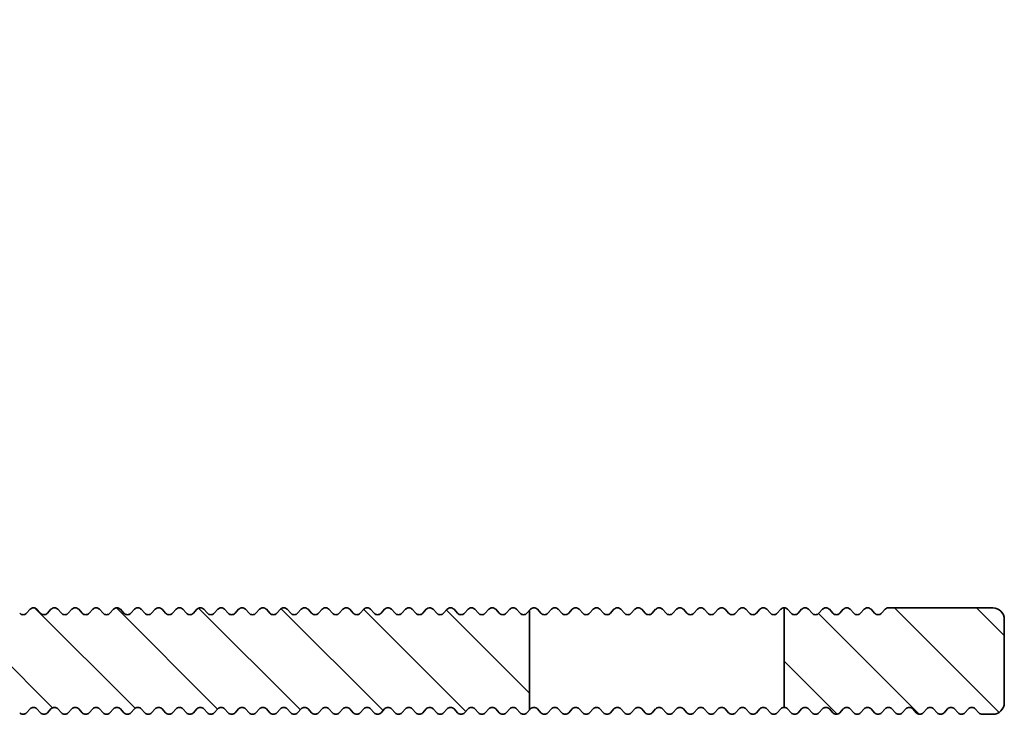
# Model space of a CAD drawing. Units: millimetres. Extents: x -139 to 493, y 62 to 508.
# Drawn here: x 46 to 88, y 270 to 300 of the extents above; entities that cross this region are included whole.
import ezdxf

# ---------------------------------------------------------------- set-up
doc = ezdxf.new("R2010")
doc.units = ezdxf.units.MM
doc.layers.add('AM_8', color=1, linetype='Continuous', lineweight=25)
doc.layers.add('GEO', color=4, linetype='Continuous', lineweight=35)

# ---------------------------------------------------------------- blocks, each defined once
blk = doc.blocks.new('FSX 75-30 - Trägerprofil')
at = {"layer": 'AM_8'}
h = blk.add_hatch(dxfattribs=at)
h.set_pattern_fill('_U', color=256, scale=2.5, angle=45, style=0, pattern_type=0)
h.set_pattern_definition([(45, (26, -102.2731), (-1.767767, 1.767767), [])])
edge = h.paths.add_edge_path()
edge.add_arc((0, 0), 8.5, 162.7512, 201.4167, ccw=False)
edge.add_arc((-8.404, 2.609), 0.3, 342.7512, 471.0176)
edge.add_arc((-8.942, 4.01), 1.2, 152.9245, 291.0176, ccw=False)
edge.add_line((-10.011, 4.556), (-9.556, 5.446))
edge.add_arc((-8.487, 4.9), 1.2, 14.8315, 152.9245, ccw=False)
edge.add_arc((-7.037, 5.284), 0.3, 194.8315, 323.0978)
edge.add_arc((0, 0), 8.5, 120, 143.0978, ccw=False)
edge.add_arc((-4.5, 7.794), 0.5, 300, 360)
edge.add_line((-4, 7.794), (-4, 8))
edge.add_arc((-4.5, 8), 0.5, 0, 90)
edge.add_line((-4.5, 8.5), (-12, 8.5))
edge.add_arc((-12, 8), 0.5, 90, 180)
edge.add_line((-12.5, 8), (-12.5, -8.921))
edge.add_arc((-12, -8.921), 0.5, 180, 270)
edge.add_line((-12, -9.421), (-9.165, -9.421))
edge.add_arc((-9.165, -8.921), 0.5, 270, 308.2132)
edge.add_arc((-7, -11.671), 3, -128.2132, 128.2132, ccw=False)
edge.add_arc((-9.165, -14.421), 0.5, 51.7868, 90)
edge.add_line((-9.165, -13.921), (-12, -13.921))
edge.add_arc((-12, -14.421), 0.5, 90, 180)
edge.add_line((-12.5, -14.421), (-12.5, -16.9))
edge.add_line((-12.5, -16.9), (-12.542, -16.9))
edge.add_arc((-13, -16.7), 0.5, 270, 336.4218, ccw=False)
edge.add_line((-13, -17.2), (-27.95, -17.2))
edge.add_arc((-27.95, -17), 0.2, 222.3338, 270, ccw=False)
edge.add_line((-28.098, -17.135), (-28.252, -16.965))
edge.add_arc((-28.4, -17.1), 0.2, 42.3338, 137.6662)
edge.add_line((-28.548, -16.965), (-28.702, -17.135))
edge.add_arc((-28.85, -17), 0.2, 222.3338, 317.6662, ccw=False)
edge.add_line((-28.998, -17.135), (-29.152, -16.965))
edge.add_arc((-29.3, -17.1), 0.2, 42.3338, 137.6662)
edge.add_line((-29.448, -16.965), (-29.602, -17.135))
edge.add_arc((-29.75, -17), 0.2, 222.3338, 317.6662, ccw=False)
edge.add_line((-29.898, -17.135), (-30.052, -16.965))
edge.add_arc((-30.2, -17.1), 0.2, 42.3338, 137.6662)
edge.add_line((-30.348, -16.965), (-30.502, -17.135))
edge.add_arc((-30.65, -17), 0.2, 222.3338, 317.6662, ccw=False)
edge.add_line((-30.798, -17.135), (-30.952, -16.965))
edge.add_arc((-31.1, -17.1), 0.2, 42.3338, 137.6662)
edge.add_line((-31.248, -16.965), (-31.402, -17.135))
edge.add_arc((-31.55, -17), 0.2, 222.3338, 317.6662, ccw=False)
edge.add_line((-31.698, -17.135), (-31.852, -16.965))
edge.add_arc((-32, -17.1), 0.2, 42.3338, 137.6662)
edge.add_line((-32.148, -16.965), (-32.302, -17.135))
edge.add_arc((-32.45, -17), 0.2, 222.3338, 317.6662, ccw=False)
edge.add_line((-32.598, -17.135), (-32.752, -16.965))
edge.add_arc((-32.9, -17.1), 0.2, 42.3338, 137.6662)
edge.add_line((-33.048, -16.965), (-33.202, -17.135))
edge.add_arc((-33.35, -17), 0.2, 222.3338, 317.6662, ccw=False)
edge.add_line((-33.498, -17.135), (-33.652, -16.965))
edge.add_arc((-33.8, -17.1), 0.2, 42.3338, 137.6662)
edge.add_line((-33.948, -16.965), (-34.102, -17.135))
edge.add_arc((-34.25, -17), 0.2, 222.3338, 317.6662, ccw=False)
edge.add_line((-34.398, -17.135), (-34.552, -16.965))
edge.add_arc((-34.7, -17.1), 0.2, 42.3338, 137.6662)
edge.add_line((-34.848, -16.965), (-35.002, -17.135))
edge.add_arc((-35.15, -17), 0.2, 222.3338, 317.6662, ccw=False)
edge.add_line((-35.298, -17.135), (-35.452, -16.965))
edge.add_arc((-35.6, -17.1), 0.2, 42.3338, 137.6662)
edge.add_line((-35.748, -16.965), (-35.902, -17.135))
edge.add_arc((-36.05, -17), 0.2, 222.3338, 317.6662, ccw=False)
edge.add_line((-36.198, -17.135), (-36.352, -16.965))
edge.add_arc((-36.5, -17.1), 0.2, 42.3338, 137.6662)
edge.add_line((-36.648, -16.965), (-36.802, -17.135))
edge.add_arc((-36.95, -17), 0.2, 222.3338, 317.6662, ccw=False)
edge.add_line((-37.098, -17.135), (-37.252, -16.965))
edge.add_arc((-37.4, -17.1), 0.2, 42.3338, 137.6662)
edge.add_line((-37.548, -16.965), (-37.702, -17.135))
edge.add_arc((-37.85, -17), 0.2, 222.3338, 317.6662, ccw=False)
edge.add_line((-37.998, -17.135), (-38.152, -16.965))
edge.add_arc((-38.3, -17.1), 0.2, 42.3338, 137.6662)
edge.add_line((-38.448, -16.965), (-38.602, -17.135))
edge.add_arc((-38.75, -17), 0.2, 222.3338, 317.6662, ccw=False)
edge.add_line((-38.898, -17.135), (-39.052, -16.965))
edge.add_arc((-39.2, -17.1), 0.2, 42.3338, 137.6662)
edge.add_line((-39.348, -16.965), (-39.502, -17.135))
edge.add_arc((-39.65, -17), 0.2, 222.3338, 317.6662, ccw=False)
edge.add_line((-39.798, -17.135), (-39.952, -16.965))
edge.add_arc((-40.1, -17.1), 0.2, 42.3338, 137.6662)
edge.add_line((-40.248, -16.965), (-40.402, -17.135))
edge.add_arc((-40.55, -17), 0.2, 222.3338, 317.6662, ccw=False)
edge.add_line((-40.698, -17.135), (-40.852, -16.965))
edge.add_arc((-41, -17.1), 0.2, 42.3338, 137.6662)
edge.add_line((-41.148, -16.965), (-41.302, -17.135))
edge.add_arc((-41.45, -17), 0.2, 222.3338, 317.6662, ccw=False)
edge.add_line((-41.598, -17.135), (-41.752, -16.965))
edge.add_arc((-41.9, -17.1), 0.2, 42.3338, 137.6662)
edge.add_line((-42.048, -16.965), (-42.202, -17.135))
edge.add_arc((-42.35, -17), 0.2, 222.3338, 317.6662, ccw=False)
edge.add_line((-42.498, -17.135), (-42.652, -16.965))
edge.add_arc((-42.8, -17.1), 0.2, 42.3338, 137.6662)
edge.add_line((-42.948, -16.965), (-43.102, -17.135))
edge.add_arc((-43.25, -17), 0.2, 222.3338, 317.6662, ccw=False)
edge.add_line((-43.398, -17.135), (-43.552, -16.965))
edge.add_arc((-43.7, -17.1), 0.2, 42.3338, 137.6662)
edge.add_line((-43.848, -16.965), (-44.002, -17.135))
edge.add_arc((-44.15, -17), 0.2, 222.3338, 317.6662, ccw=False)
edge.add_line((-44.298, -17.135), (-44.452, -16.965))
edge.add_arc((-44.6, -17.1), 0.2, 42.3338, 137.6662)
edge.add_line((-44.748, -16.965), (-44.902, -17.135))
edge.add_arc((-45.05, -17), 0.2, 222.3338, 317.6662, ccw=False)
edge.add_line((-45.198, -17.135), (-45.352, -16.965))
edge.add_arc((-45.5, -17.1), 0.2, 42.3338, 137.6662)
edge.add_line((-45.648, -16.965), (-45.802, -17.135))
edge.add_arc((-45.95, -17), 0.2, 222.3338, 317.6662, ccw=False)
edge.add_line((-46.098, -17.135), (-46.252, -16.965))
edge.add_arc((-46.4, -17.1), 0.2, 42.3338, 137.6662)
edge.add_line((-46.548, -16.965), (-46.702, -17.135))
edge.add_arc((-46.85, -17), 0.2, 222.3338, 317.6662, ccw=False)
edge.add_line((-46.998, -17.135), (-47.152, -16.965))
edge.add_arc((-47.3, -17.1), 0.2, 42.3338, 137.6662)
edge.add_line((-47.448, -16.965), (-47.602, -17.135))
edge.add_arc((-47.75, -17), 0.2, 222.3338, 317.6662, ccw=False)
edge.add_line((-47.898, -17.135), (-48.052, -16.965))
edge.add_arc((-48.2, -17.1), 0.2, 42.3338, 137.6662)
edge.add_line((-48.348, -16.965), (-48.502, -17.135))
edge.add_arc((-48.65, -17), 0.2, 222.3338, 317.6662, ccw=False)
edge.add_line((-48.798, -17.135), (-48.952, -16.965))
edge.add_arc((-49.1, -17.1), 0.2, 42.3338, 137.6662)
edge.add_line((-49.248, -16.965), (-49.402, -17.135))
edge.add_arc((-49.55, -17), 0.2, 222.3338, 317.6662, ccw=False)
edge.add_line((-49.698, -17.135), (-49.852, -16.965))
edge.add_arc((-50, -17.1), 0.2, 42.3338, 137.6662)
edge.add_line((-50.148, -16.965), (-50.302, -17.135))
edge.add_arc((-50.45, -17), 0.2, 222.3338, 317.6662, ccw=False)
edge.add_line((-50.598, -17.135), (-50.752, -16.965))
edge.add_arc((-50.9, -17.1), 0.2, 42.3338, 137.6662)
edge.add_line((-51.048, -16.965), (-51.202, -17.135))
edge.add_arc((-51.35, -17), 0.2, 222.3338, 317.6662, ccw=False)
edge.add_line((-51.498, -17.135), (-51.652, -16.965))
edge.add_arc((-51.8, -17.1), 0.2, 42.3338, 137.6662)
edge.add_line((-51.948, -16.965), (-52.102, -17.135))
edge.add_arc((-52.25, -17), 0.2, 222.3338, 317.6662, ccw=False)
edge.add_line((-52.398, -17.135), (-52.5, -17.023))
edge.add_line((-52.5, -17.023), (-52.5, -21.323))
edge.add_line((-52.5, -21.323), (-52.398, -21.435))
edge.add_arc((-52.25, -21.3), 0.2, 222.3338, 317.6662)
edge.add_line((-52.102, -21.435), (-51.948, -21.265))
edge.add_arc((-51.8, -21.4), 0.2, 42.3338, 137.6662, ccw=False)
edge.add_line((-51.652, -21.265), (-51.498, -21.435))
edge.add_arc((-51.35, -21.3), 0.2, 222.3338, 317.6662)
edge.add_line((-51.202, -21.435), (-51.048, -21.265))
edge.add_arc((-50.9, -21.4), 0.2, 42.3338, 137.6662, ccw=False)
edge.add_line((-50.752, -21.265), (-50.598, -21.435))
edge.add_arc((-50.45, -21.3), 0.2, 222.3338, 317.6662)
edge.add_line((-50.302, -21.435), (-50.148, -21.265))
edge.add_arc((-50, -21.4), 0.2, 42.3338, 137.6662, ccw=False)
edge.add_line((-49.852, -21.265), (-49.698, -21.435))
edge.add_arc((-49.55, -21.3), 0.2, 222.3338, 317.6662)
edge.add_line((-49.402, -21.435), (-49.248, -21.265))
edge.add_arc((-49.1, -21.4), 0.2, 42.3338, 137.6662, ccw=False)
edge.add_line((-48.952, -21.265), (-48.798, -21.435))
edge.add_arc((-48.65, -21.3), 0.2, 222.3338, 317.6662)
edge.add_line((-48.502, -21.435), (-48.348, -21.265))
edge.add_arc((-48.2, -21.4), 0.2, 42.3338, 137.6662, ccw=False)
edge.add_line((-48.052, -21.265), (-47.898, -21.435))
edge.add_arc((-47.75, -21.3), 0.2, 222.3338, 317.6662)
edge.add_line((-47.602, -21.435), (-47.448, -21.265))
edge.add_arc((-47.3, -21.4), 0.2, 42.3338, 137.6662, ccw=False)
edge.add_line((-47.152, -21.265), (-46.998, -21.435))
edge.add_arc((-46.85, -21.3), 0.2, 222.3338, 317.6662)
edge.add_line((-46.702, -21.435), (-46.548, -21.265))
edge.add_arc((-46.4, -21.4), 0.2, 42.3338, 137.6662, ccw=False)
edge.add_line((-46.252, -21.265), (-46.098, -21.435))
edge.add_arc((-45.95, -21.3), 0.2, 222.3338, 317.6662)
edge.add_line((-45.802, -21.435), (-45.648, -21.265))
edge.add_arc((-45.5, -21.4), 0.2, 42.3338, 137.6662, ccw=False)
edge.add_line((-45.352, -21.265), (-45.198, -21.435))
edge.add_arc((-45.05, -21.3), 0.2, 222.3338, 317.6662)
edge.add_line((-44.902, -21.435), (-44.748, -21.265))
edge.add_arc((-44.6, -21.4), 0.2, 42.3338, 137.6662, ccw=False)
edge.add_line((-44.452, -21.265), (-44.298, -21.435))
edge.add_arc((-44.15, -21.3), 0.2, 222.3338, 317.6662)
edge.add_line((-44.002, -21.435), (-43.848, -21.265))
edge.add_arc((-43.7, -21.4), 0.2, 42.3338, 137.6662, ccw=False)
edge.add_line((-43.552, -21.265), (-43.398, -21.435))
edge.add_arc((-43.25, -21.3), 0.2, 222.3338, 317.6662)
edge.add_line((-43.102, -21.435), (-42.948, -21.265))
edge.add_arc((-42.8, -21.4), 0.2, 42.3338, 137.6662, ccw=False)
edge.add_line((-42.652, -21.265), (-42.498, -21.435))
edge.add_arc((-42.35, -21.3), 0.2, 222.3338, 317.6662)
edge.add_line((-42.202, -21.435), (-42.048, -21.265))
edge.add_arc((-41.9, -21.4), 0.2, 42.3338, 137.6662, ccw=False)
edge.add_line((-41.752, -21.265), (-41.598, -21.435))
edge.add_arc((-41.45, -21.3), 0.2, 222.3338, 317.6662)
edge.add_line((-41.302, -21.435), (-41.148, -21.265))
edge.add_arc((-41, -21.4), 0.2, 42.3338, 137.6662, ccw=False)
edge.add_line((-40.852, -21.265), (-40.698, -21.435))
edge.add_arc((-40.55, -21.3), 0.2, 222.3338, 317.6662)
edge.add_line((-40.402, -21.435), (-40.248, -21.265))
edge.add_arc((-40.1, -21.4), 0.2, 42.3338, 137.6662, ccw=False)
edge.add_line((-39.952, -21.265), (-39.798, -21.435))
edge.add_arc((-39.65, -21.3), 0.2, 222.3338, 317.6662)
edge.add_line((-39.502, -21.435), (-39.348, -21.265))
edge.add_arc((-39.2, -21.4), 0.2, 42.3338, 137.6662, ccw=False)
edge.add_line((-39.052, -21.265), (-38.898, -21.435))
edge.add_arc((-38.75, -21.3), 0.2, 222.3338, 317.6662)
edge.add_line((-38.602, -21.435), (-38.448, -21.265))
edge.add_arc((-38.3, -21.4), 0.2, 42.3338, 137.6662, ccw=False)
edge.add_line((-38.152, -21.265), (-37.998, -21.435))
edge.add_arc((-37.85, -21.3), 0.2, 222.3338, 317.6662)
edge.add_line((-37.702, -21.435), (-37.548, -21.265))
edge.add_arc((-37.4, -21.4), 0.2, 42.3338, 137.6662, ccw=False)
edge.add_line((-37.252, -21.265), (-37.098, -21.435))
edge.add_arc((-36.95, -21.3), 0.2, 222.3338, 317.6662)
edge.add_line((-36.802, -21.435), (-36.648, -21.265))
edge.add_arc((-36.5, -21.4), 0.2, 42.3338, 137.6662, ccw=False)
edge.add_line((-36.352, -21.265), (-36.198, -21.435))
edge.add_arc((-36.05, -21.3), 0.2, 222.3338, 317.6662)
edge.add_line((-35.902, -21.435), (-35.748, -21.265))
edge.add_arc((-35.6, -21.4), 0.2, 42.3338, 137.6662, ccw=False)
edge.add_line((-35.452, -21.265), (-35.298, -21.435))
edge.add_arc((-35.15, -21.3), 0.2, 222.3338, 317.6662)
edge.add_line((-35.002, -21.435), (-34.848, -21.265))
edge.add_arc((-34.7, -21.4), 0.2, 42.3338, 137.6662, ccw=False)
edge.add_line((-34.552, -21.265), (-34.398, -21.435))
edge.add_arc((-34.25, -21.3), 0.2, 222.3338, 317.6662)
edge.add_line((-34.102, -21.435), (-33.948, -21.265))
edge.add_arc((-33.8, -21.4), 0.2, 42.3338, 137.6662, ccw=False)
edge.add_line((-33.652, -21.265), (-33.498, -21.435))
edge.add_arc((-33.35, -21.3), 0.2, 222.3338, 317.6662)
edge.add_line((-33.202, -21.435), (-33.048, -21.265))
edge.add_arc((-32.9, -21.4), 0.2, 42.3338, 137.6662, ccw=False)
edge.add_line((-32.752, -21.265), (-32.598, -21.435))
edge.add_arc((-32.45, -21.3), 0.2, 222.3338, 317.6662)
edge.add_line((-32.302, -21.435), (-32.148, -21.265))
edge.add_arc((-32, -21.4), 0.2, 42.3338, 137.6662, ccw=False)
edge.add_line((-31.852, -21.265), (-31.698, -21.435))
edge.add_arc((-31.55, -21.3), 0.2, 222.3338, 317.6662)
edge.add_line((-31.402, -21.435), (-31.248, -21.265))
edge.add_arc((-31.1, -21.4), 0.2, 42.3338, 137.6662, ccw=False)
edge.add_line((-30.952, -21.265), (-30.798, -21.435))
edge.add_arc((-30.65, -21.3), 0.2, 222.3338, 317.6662)
edge.add_line((-30.502, -21.435), (-30.348, -21.265))
edge.add_arc((-30.2, -21.4), 0.2, 42.3338, 137.6662, ccw=False)
edge.add_line((-30.052, -21.265), (-29.898, -21.435))
edge.add_arc((-29.75, -21.3), 0.2, 222.3338, 317.6662)
edge.add_line((-29.602, -21.435), (-29.448, -21.265))
edge.add_arc((-29.3, -21.4), 0.2, 42.3338, 137.6662, ccw=False)
edge.add_line((-29.152, -21.265), (-28.998, -21.435))
edge.add_arc((-28.85, -21.3), 0.2, 222.3338, 317.6662)
edge.add_line((-28.702, -21.435), (-28.548, -21.265))
edge.add_arc((-28.4, -21.4), 0.2, 42.3338, 137.6662, ccw=False)
edge.add_line((-28.252, -21.265), (-28.098, -21.435))
edge.add_arc((-27.95, -21.3), 0.2, 222.3338, 317.6662)
edge.add_line((-27.802, -21.435), (-27.648, -21.265))
edge.add_arc((-27.5, -21.4), 0.2, 42.3338, 137.6662, ccw=False)
edge.add_line((-27.352, -21.265), (-27.198, -21.435))
edge.add_arc((-27.05, -21.3), 0.2, 222.3338, 317.6662)
edge.add_line((-26.902, -21.435), (-26.748, -21.265))
edge.add_arc((-26.6, -21.4), 0.2, 42.3338, 137.6662, ccw=False)
edge.add_line((-26.452, -21.265), (-26.298, -21.435))
edge.add_arc((-26.15, -21.3), 0.2, 222.3338, 317.6662)
edge.add_line((-26.002, -21.435), (-25.848, -21.265))
edge.add_arc((-25.7, -21.4), 0.2, 42.3338, 137.6662, ccw=False)
edge.add_line((-25.552, -21.265), (-25.398, -21.435))
edge.add_arc((-25.25, -21.3), 0.2, 222.3338, 317.6662)
edge.add_line((-25.102, -21.435), (-24.948, -21.265))
edge.add_arc((-24.8, -21.4), 0.2, 42.3338, 137.6662, ccw=False)
edge.add_line((-24.652, -21.265), (-24.498, -21.435))
edge.add_arc((-24.35, -21.3), 0.2, 222.3338, 317.6662)
edge.add_line((-24.202, -21.435), (-24.048, -21.265))
edge.add_arc((-23.9, -21.4), 0.2, 42.3338, 137.6662, ccw=False)
edge.add_line((-23.752, -21.265), (-23.598, -21.435))
edge.add_arc((-23.45, -21.3), 0.2, 222.3338, 317.6662)
edge.add_line((-23.302, -21.435), (-23.148, -21.265))
edge.add_arc((-23, -21.4), 0.2, 42.3338, 137.6662, ccw=False)
edge.add_line((-22.852, -21.265), (-22.698, -21.435))
edge.add_arc((-22.55, -21.3), 0.2, 222.3338, 317.6662)
edge.add_line((-22.402, -21.435), (-22.248, -21.265))
edge.add_arc((-22.1, -21.4), 0.2, 42.3338, 137.6662, ccw=False)
edge.add_line((-21.952, -21.265), (-21.798, -21.435))
edge.add_arc((-21.65, -21.3), 0.2, 222.3338, 317.6662)
edge.add_line((-21.502, -21.435), (-21.348, -21.265))
edge.add_arc((-21.2, -21.4), 0.2, 42.3338, 137.6662, ccw=False)
edge.add_line((-21.052, -21.265), (-20.898, -21.435))
edge.add_arc((-20.75, -21.3), 0.2, 222.3338, 317.6662)
edge.add_line((-20.602, -21.435), (-20.448, -21.265))
edge.add_arc((-20.3, -21.4), 0.2, 42.3338, 137.6662, ccw=False)
edge.add_line((-20.152, -21.265), (-19.998, -21.435))
edge.add_arc((-19.85, -21.3), 0.2, 222.3338, 317.6662)
edge.add_line((-19.702, -21.435), (-19.548, -21.265))
edge.add_arc((-19.4, -21.4), 0.2, 42.3338, 137.6662, ccw=False)
edge.add_line((-19.252, -21.265), (-19.098, -21.435))
edge.add_arc((-18.95, -21.3), 0.2, 222.3338, 317.6662)
edge.add_line((-18.802, -21.435), (-18.648, -21.265))
edge.add_arc((-18.5, -21.4), 0.2, 42.3338, 137.6662, ccw=False)
edge.add_line((-18.352, -21.265), (-18.198, -21.435))
edge.add_arc((-18.05, -21.3), 0.2, 222.3338, 317.6662)
edge.add_line((-17.902, -21.435), (-17.748, -21.265))
edge.add_arc((-17.6, -21.4), 0.2, 42.3338, 137.6662, ccw=False)
edge.add_line((-17.452, -21.265), (-17.298, -21.435))
edge.add_arc((-17.15, -21.3), 0.2, 222.3338, 317.6662)
edge.add_line((-17.002, -21.435), (-16.848, -21.265))
edge.add_arc((-16.7, -21.4), 0.2, 42.3338, 137.6662, ccw=False)
edge.add_line((-16.552, -21.265), (-16.398, -21.435))
edge.add_arc((-16.25, -21.3), 0.2, 222.3338, 317.6662)
edge.add_line((-16.102, -21.435), (-15.948, -21.265))
edge.add_arc((-15.8, -21.4), 0.2, 42.3338, 137.6662, ccw=False)
edge.add_line((-15.652, -21.265), (-15.498, -21.435))
edge.add_arc((-15.35, -21.3), 0.2, 222.3338, 317.6662)
edge.add_line((-15.202, -21.435), (-15.048, -21.265))
edge.add_arc((-14.9, -21.4), 0.2, 42.3338, 137.6662, ccw=False)
edge.add_line((-14.752, -21.265), (-14.598, -21.435))
edge.add_arc((-14.45, -21.3), 0.2, 222.3338, 317.6662)
edge.add_line((-14.302, -21.435), (-14.148, -21.265))
edge.add_arc((-14, -21.4), 0.2, 42.3338, 137.6662, ccw=False)
edge.add_line((-13.852, -21.265), (-13.698, -21.435))
edge.add_arc((-13.55, -21.3), 0.2, 222.3338, 317.6662)
edge.add_line((-13.402, -21.435), (-13.248, -21.265))
edge.add_arc((-13.1, -21.4), 0.2, 42.3338, 137.6662, ccw=False)
edge.add_line((-12.952, -21.265), (-12.798, -21.435))
edge.add_arc((-12.65, -21.3), 0.2, 222.3338, 317.6662)
edge.add_line((-12.502, -21.435), (-12.348, -21.265))
edge.add_arc((-12.2, -21.4), 0.2, 42.3338, 137.6662, ccw=False)
edge.add_line((-12.052, -21.265), (-11.898, -21.435))
edge.add_arc((-11.75, -21.3), 0.2, 222.3338, 317.6662)
edge.add_line((-11.602, -21.435), (-11.448, -21.265))
edge.add_arc((-11.3, -21.4), 0.2, 42.3338, 137.6662, ccw=False)
edge.add_line((-11.152, -21.265), (-10.998, -21.435))
edge.add_arc((-10.85, -21.3), 0.2, 222.3338, 317.6662)
edge.add_line((-10.702, -21.435), (-10.548, -21.265))
edge.add_arc((-10.4, -21.4), 0.2, 42.3338, 137.6662, ccw=False)
edge.add_line((-10.252, -21.265), (-10.098, -21.435))
edge.add_arc((-9.95, -21.3), 0.2, 222.3338, 317.6662)
edge.add_line((-9.802, -21.435), (-9.648, -21.265))
edge.add_arc((-9.5, -21.4), 0.2, 42.3338, 137.6662, ccw=False)
edge.add_line((-9.352, -21.265), (-9.198, -21.435))
edge.add_arc((-9.05, -21.3), 0.2, 222.3338, 317.6662)
edge.add_line((-8.902, -21.435), (-8.748, -21.265))
edge.add_arc((-8.6, -21.4), 0.2, 42.3338, 137.6662, ccw=False)
edge.add_line((-8.452, -21.265), (-8.298, -21.435))
edge.add_arc((-8.15, -21.3), 0.2, 222.3338, 317.6662)
edge.add_line((-8.002, -21.435), (-7.848, -21.265))
edge.add_arc((-7.7, -21.4), 0.2, 42.3338, 137.6662, ccw=False)
edge.add_line((-7.552, -21.265), (-7.398, -21.435))
edge.add_arc((-7.25, -21.3), 0.2, 222.3338, 317.6662)
edge.add_line((-7.102, -21.435), (-6.948, -21.265))
edge.add_arc((-6.8, -21.4), 0.2, 42.3338, 137.6662, ccw=False)
edge.add_line((-6.652, -21.265), (-6.498, -21.435))
edge.add_arc((-6.35, -21.3), 0.2, 222.3338, 317.6662)
edge.add_line((-6.202, -21.435), (-6.048, -21.265))
edge.add_arc((-5.9, -21.4), 0.2, 42.3338, 137.6662, ccw=False)
edge.add_line((-5.752, -21.265), (-5.598, -21.435))
edge.add_arc((-5.45, -21.3), 0.2, 222.3338, 317.6662)
edge.add_line((-5.302, -21.435), (-5.148, -21.265))
edge.add_arc((-5, -21.4), 0.2, 42.3338, 137.6662, ccw=False)
edge.add_line((-4.852, -21.265), (-4.698, -21.435))
edge.add_arc((-4.55, -21.3), 0.2, 222.3338, 317.6662)
edge.add_line((-4.402, -21.435), (-4.248, -21.265))
edge.add_arc((-4.1, -21.4), 0.2, 42.3338, 137.6662, ccw=False)
edge.add_line((-3.952, -21.265), (-3.798, -21.435))
edge.add_arc((-3.65, -21.3), 0.2, 222.3338, 317.6662)
edge.add_line((-3.502, -21.435), (-3.348, -21.265))
edge.add_arc((-3.2, -21.4), 0.2, 42.3338, 137.6662, ccw=False)
edge.add_line((-3.052, -21.265), (-2.898, -21.435))
edge.add_arc((-2.75, -21.3), 0.2, 222.3338, 317.6662)
edge.add_line((-2.602, -21.435), (-2.448, -21.265))
edge.add_arc((-2.3, -21.4), 0.2, 42.3338, 137.6662, ccw=False)
edge.add_line((-2.152, -21.265), (-1.998, -21.435))
edge.add_arc((-1.85, -21.3), 0.2, 222.3338, 317.6662)
edge.add_line((-1.702, -21.435), (-1.548, -21.265))
edge.add_arc((-1.4, -21.4), 0.2, 42.3338, 137.6662, ccw=False)
edge.add_line((-1.252, -21.265), (-1.098, -21.435))
edge.add_arc((-0.95, -21.3), 0.2, 222.3338, 317.6662)
edge.add_line((-0.802, -21.435), (-0.648, -21.265))
edge.add_arc((-0.5, -21.4), 0.2, 42.3338, 137.6662, ccw=False)
edge.add_line((-0.352, -21.265), (-0.198, -21.435))
edge.add_arc((-0.05, -21.3), 0.2, 222.3338, 317.6662)
edge.add_line((0.098, -21.435), (0.252, -21.265))
edge.add_arc((0.4, -21.4), 0.2, 42.3338, 137.6662, ccw=False)
edge.add_line((0.548, -21.265), (0.702, -21.435))
edge.add_arc((0.85, -21.3), 0.2, 222.3338, 270)
edge.add_line((0.85, -21.5), (1.5, -21.5))
edge.add_arc((1.5, -21), 0.5, 270, 360)
edge.add_line((2, -21), (2, -0.5))
edge.add_arc((2.5, -0.5), 0.5, 90, 180, ccw=False)
edge.add_line((2.5, 0), (3.464, 0))
edge.add_arc((3.464, 0.5), 0.5, 270, 368.2132)
edge.add_arc((0, 0), 4, 8.2132, 198.6206)
edge.add_arc((-4.264, -1.437), 0.5, -65, 18.6206, ccw=False)
edge.add_line((-4.053, -1.89), (-7.236, -3.374))
edge.add_arc((-7.448, -2.921), 0.5, 201.4167, 295, ccw=False)
h = blk.add_hatch(dxfattribs=at)
h.set_pattern_fill('_U', color=256, scale=2.5, angle=45, style=0, pattern_type=0)
h.set_pattern_definition([(45, (26, -199.5), (-1.767767, 1.767767), [])])
edge = h.paths.add_edge_path()
edge.add_arc((-65.3, -17.1), 0.2, 402.3338, 497.6662, ccw=False)
edge.add_line((-65.152, -16.965), (-64.998, -17.135))
edge.add_arc((-64.85, -17), 0.2, 222.3338, 317.6662)
edge.add_line((-64.702, -17.135), (-64.548, -16.965))
edge.add_arc((-64.4, -17.1), 0.2, 402.3338, 497.6662, ccw=False)
edge.add_line((-64.252, -16.965), (-64.098, -17.135))
edge.add_arc((-63.95, -17), 0.2, 222.3338, 317.6662)
edge.add_line((-63.802, -17.135), (-63.648, -16.965))
edge.add_arc((-63.5, -17.1), 0.2, 450, 497.6662, ccw=False)
edge.add_line((-63.5, -16.9), (-63.5, -21.2))
edge.add_arc((-63.5, -21.4), 0.2, 450, 497.6662)
edge.add_line((-63.648, -21.265), (-63.802, -21.435))
edge.add_arc((-63.95, -21.3), 0.2, 222.3338, 317.6662, ccw=False)
edge.add_line((-64.098, -21.435), (-64.252, -21.265))
edge.add_arc((-64.4, -21.4), 0.2, 402.3338, 497.6662)
edge.add_line((-64.548, -21.265), (-64.702, -21.435))
edge.add_arc((-64.85, -21.3), 0.2, 222.3338, 317.6662, ccw=False)
edge.add_line((-64.998, -21.435), (-65.152, -21.265))
edge.add_arc((-65.3, -21.4), 0.2, 402.3338, 497.6662)
edge.add_line((-65.448, -21.265), (-65.602, -21.435))
edge.add_arc((-65.75, -21.3), 0.2, 222.3338, 317.6662, ccw=False)
edge.add_line((-65.898, -21.435), (-66.052, -21.265))
edge.add_arc((-66.2, -21.4), 0.2, 402.3338, 497.6662)
edge.add_line((-66.348, -21.265), (-66.502, -21.435))
edge.add_arc((-66.65, -21.3), 0.2, 222.3338, 317.6662, ccw=False)
edge.add_line((-66.798, -21.435), (-66.952, -21.265))
edge.add_arc((-67.1, -21.4), 0.2, 402.3338, 497.6662)
edge.add_line((-67.248, -21.265), (-67.402, -21.435))
edge.add_arc((-67.55, -21.3), 0.2, 222.3338, 317.6662, ccw=False)
edge.add_line((-67.698, -21.435), (-67.852, -21.265))
edge.add_arc((-68, -21.4), 0.2, 402.3338, 497.6662)
edge.add_line((-68.148, -21.265), (-68.302, -21.435))
edge.add_arc((-68.45, -21.3), 0.2, 222.3338, 317.6662, ccw=False)
edge.add_line((-68.598, -21.435), (-68.752, -21.265))
edge.add_arc((-68.9, -21.4), 0.2, 402.3338, 497.6662)
edge.add_line((-69.048, -21.265), (-69.202, -21.435))
edge.add_arc((-69.35, -21.3), 0.2, 222.3338, 317.6662, ccw=False)
edge.add_line((-69.498, -21.435), (-69.652, -21.265))
edge.add_arc((-69.8, -21.4), 0.2, 402.3338, 497.6662)
edge.add_line((-69.948, -21.265), (-70.102, -21.435))
edge.add_arc((-70.25, -21.3), 0.2, 222.3338, 317.6662, ccw=False)
edge.add_line((-70.398, -21.435), (-70.552, -21.265))
edge.add_arc((-70.7, -21.4), 0.2, 402.3338, 497.6662)
edge.add_line((-70.848, -21.265), (-71.002, -21.435))
edge.add_arc((-71.15, -21.3), 0.2, 222.3338, 317.6662, ccw=False)
edge.add_line((-71.298, -21.435), (-71.452, -21.265))
edge.add_arc((-71.6, -21.4), 0.2, 402.3338, 497.6662)
edge.add_line((-71.748, -21.265), (-71.902, -21.435))
edge.add_arc((-72.05, -21.3), 0.2, 270, 317.6662, ccw=False)
edge.add_line((-72.05, -21.5), (-72.5, -21.5))
edge.add_arc((-72.5, -21), 0.5, 180, 270, ccw=False)
edge.add_line((-73, -21), (-73, -17.4))
edge.add_arc((-72.5, -17.4), 0.5, 450, 540, ccw=False)
edge.add_line((-72.5, -16.9), (-68, -16.9))
edge.add_arc((-68, -17.1), 0.2, 402.3338, 450, ccw=False)
edge.add_line((-67.852, -16.965), (-67.698, -17.135))
edge.add_arc((-67.55, -17), 0.2, 222.3338, 317.6662)
edge.add_line((-67.402, -17.135), (-67.248, -16.965))
edge.add_arc((-67.1, -17.1), 0.2, 402.3338, 497.6662, ccw=False)
edge.add_line((-66.952, -16.965), (-66.798, -17.135))
edge.add_arc((-66.65, -17), 0.2, 222.3338, 317.6662)
edge.add_line((-66.502, -17.135), (-66.348, -16.965))
edge.add_arc((-66.2, -17.1), 0.2, 402.3338, 497.6662, ccw=False)
edge.add_line((-66.052, -16.965), (-65.898, -17.135))
edge.add_arc((-65.75, -17), 0.2, 222.3338, 317.6662)
edge.add_line((-65.602, -17.135), (-65.448, -16.965))
at = {"layer": 'GEO'}
for p, q in [((-72.5, -16.9), (-68, -16.9)), ((-67.852, -16.965), (-67.698, -17.135)), ((-67.402, -17.135), (-67.248, -16.965)), ((-66.952, -16.965), (-66.798, -17.135)), ((-66.502, -17.135), (-66.348, -16.965)), ((-66.052, -16.965), (-65.898, -17.135)), ((-65.602, -17.135), (-65.448, -16.965)), ((-65.152, -16.965), (-64.998, -17.135)), ((-64.702, -17.135), (-64.548, -16.965)), ((-64.252, -16.965), (-64.098, -17.135)), ((-63.802, -17.135), (-63.648, -16.965)), ((-63.5, -21.2), (-63.5, -16.9)), ((-63.352, -16.965), (-63.198, -17.135)), ((-62.902, -17.135), (-62.748, -16.965)), ((-62.452, -16.965), (-62.298, -17.135)), ((-62.002, -17.135), (-61.848, -16.965)), ((-61.552, -16.965), (-61.398, -17.135)), ((-61.102, -17.135), (-60.948, -16.965)), ((-60.652, -16.965), (-60.498, -17.135)), ((-60.202, -17.135), (-60.048, -16.965)), ((-59.752, -16.965), (-59.598, -17.135)), ((-59.302, -17.135), (-59.148, -16.965)), ((-58.852, -16.965), (-58.698, -17.135)), ((-58.402, -17.135), (-58.248, -16.965)), ((-57.952, -16.965), (-57.798, -17.135)), ((-57.502, -17.135), (-57.348, -16.965)), ((-57.052, -16.965), (-56.898, -17.135)), ((-56.602, -17.135), (-56.448, -16.965)), ((-56.152, -16.965), (-55.998, -17.135)), ((-55.702, -17.135), (-55.548, -16.965)), ((-55.252, -16.965), (-55.098, -17.135)), ((-54.802, -17.135), (-54.648, -16.965)), ((-54.352, -16.965), (-54.198, -17.135)), ((-53.902, -17.135), (-53.748, -16.965)), ((-53.452, -16.965), (-53.298, -17.135)), ((-53.002, -17.135), (-52.848, -16.965)), ((-52.552, -16.965), (-52.398, -17.135)), ((-52.102, -17.135), (-51.948, -16.965)), ((-51.652, -16.965), (-51.498, -17.135)), ((-51.202, -17.135), (-51.048, -16.965)), ((-50.752, -16.965), (-50.598, -17.135)), ((-50.302, -17.135), (-50.148, -16.965)), ((-49.852, -16.965), (-49.698, -17.135)), ((-49.402, -17.135), (-49.248, -16.965)), ((-48.952, -16.965), (-48.798, -17.135)), ((-48.502, -17.135), (-48.348, -16.965)), ((-47.898, -17.135), (-48.052, -16.965)), ((-47.448, -16.965), (-47.602, -17.135)), ((-46.998, -17.135), (-47.152, -16.965)), ((-46.548, -16.965), (-46.702, -17.135)), ((-46.098, -17.135), (-46.252, -16.965)), ((-45.648, -16.965), (-45.802, -17.135)), ((-45.198, -17.135), (-45.352, -16.965)), ((-44.748, -16.965), (-44.902, -17.135)), ((-44.298, -17.135), (-44.452, -16.965)), ((-43.848, -16.965), (-44.002, -17.135)), ((-43.398, -17.135), (-43.552, -16.965)), ((-42.948, -16.965), (-43.102, -17.135)), ((-42.498, -17.135), (-42.652, -16.965)), ((-42.048, -16.965), (-42.202, -17.135)), ((-41.598, -17.135), (-41.752, -16.965)), ((-41.302, -17.135), (-41.148, -16.965)), ((-40.852, -16.965), (-40.698, -17.135)), ((-40.402, -17.135), (-40.248, -16.965)), ((-39.952, -16.965), (-39.798, -17.135)), ((-39.502, -17.135), (-39.348, -16.965)), ((-39.052, -16.965), (-38.898, -17.135)), ((-38.602, -17.135), (-38.448, -16.965)), ((-38.152, -16.965), (-37.998, -17.135)), ((-37.702, -17.135), (-37.548, -16.965)), ((-37.252, -16.965), (-37.098, -17.135)), ((-36.802, -17.135), (-36.648, -16.965)), ((-36.352, -16.965), (-36.198, -17.135)), ((-35.902, -17.135), (-35.748, -16.965)), ((-35.452, -16.965), (-35.298, -17.135)), ((-35.002, -17.135), (-34.848, -16.965)), ((-34.552, -16.965), (-34.398, -17.135)), ((-34.102, -17.135), (-33.948, -16.965)), ((-33.652, -16.965), (-33.498, -17.135)), ((-33.202, -17.135), (-33.048, -16.965)), ((-32.752, -16.965), (-32.598, -17.135)), ((-32.302, -17.135), (-32.148, -16.965)), ((-31.852, -16.965), (-31.698, -17.135)), ((-31.402, -17.135), (-31.248, -16.965)), ((-30.952, -16.965), (-30.798, -17.135)), ((-73, -21), (-73, -17.4)), ((-52.5, -21.323), (-52.5, -17.023)), ((-72.05, -21.5), (-72.5, -21.5)), ((-71.748, -21.265), (-71.902, -21.435)), ((-71.298, -21.435), (-71.452, -21.265)), ((-70.848, -21.265), (-71.002, -21.435)), ((-70.398, -21.435), (-70.552, -21.265)), ((-69.948, -21.265), (-70.102, -21.435)), ((-69.498, -21.435), (-69.652, -21.265)), ((-69.048, -21.265), (-69.202, -21.435)), ((-68.598, -21.435), (-68.752, -21.265)), ((-68.148, -21.265), (-68.302, -21.435)), ((-67.698, -21.435), (-67.852, -21.265)), ((-67.248, -21.265), (-67.402, -21.435)), ((-66.798, -21.435), (-66.952, -21.265)), ((-66.348, -21.265), (-66.502, -21.435)), ((-65.898, -21.435), (-66.052, -21.265)), ((-65.448, -21.265), (-65.602, -21.435)), ((-64.998, -21.435), (-65.152, -21.265)), ((-64.548, -21.265), (-64.702, -21.435)), ((-64.098, -21.435), (-64.252, -21.265)), ((-63.648, -21.265), (-63.802, -21.435)), ((-63.198, -21.435), (-63.352, -21.265)), ((-62.748, -21.265), (-62.902, -21.435)), ((-62.298, -21.435), (-62.452, -21.265)), ((-61.848, -21.265), (-62.002, -21.435)), ((-61.398, -21.435), (-61.552, -21.265)), ((-60.948, -21.265), (-61.102, -21.435)), ((-60.498, -21.435), (-60.652, -21.265)), ((-60.048, -21.265), (-60.202, -21.435)), ((-59.598, -21.435), (-59.752, -21.265)), ((-59.148, -21.265), (-59.302, -21.435)), ((-58.698, -21.435), (-58.852, -21.265)), ((-58.248, -21.265), (-58.402, -21.435)), ((-57.798, -21.435), (-57.952, -21.265)), ((-57.348, -21.265), (-57.502, -21.435)), ((-56.898, -21.435), (-57.052, -21.265)), ((-56.448, -21.265), (-56.602, -21.435)), ((-55.998, -21.435), (-56.152, -21.265)), ((-55.548, -21.265), (-55.702, -21.435)), ((-55.098, -21.435), (-55.252, -21.265)), ((-54.648, -21.265), (-54.802, -21.435)), ((-54.198, -21.435), (-54.352, -21.265)), ((-53.748, -21.265), (-53.902, -21.435)), ((-53.298, -21.435), (-53.452, -21.265)), ((-52.848, -21.265), (-53.002, -21.435)), ((-52.398, -21.435), (-52.552, -21.265)), ((-51.948, -21.265), (-52.102, -21.435)), ((-51.498, -21.435), (-51.652, -21.265)), ((-51.048, -21.265), (-51.202, -21.435)), ((-50.598, -21.435), (-50.752, -21.265)), ((-50.148, -21.265), (-50.302, -21.435)), ((-49.698, -21.435), (-49.852, -21.265)), ((-49.248, -21.265), (-49.402, -21.435)), ((-48.798, -21.435), (-48.952, -21.265)), ((-48.348, -21.265), (-48.502, -21.435)), ((-47.898, -21.435), (-48.052, -21.265)), ((-47.448, -21.265), (-47.602, -21.435)), ((-46.998, -21.435), (-47.152, -21.265)), ((-46.548, -21.265), (-46.702, -21.435)), ((-46.098, -21.435), (-46.252, -21.265)), ((-45.648, -21.265), (-45.802, -21.435)), ((-45.198, -21.435), (-45.352, -21.265)), ((-44.748, -21.265), (-44.902, -21.435)), ((-44.298, -21.435), (-44.452, -21.265)), ((-43.848, -21.265), (-44.002, -21.435)), ((-43.398, -21.435), (-43.552, -21.265)), ((-42.948, -21.265), (-43.102, -21.435)), ((-42.498, -21.435), (-42.652, -21.265)), ((-42.048, -21.265), (-42.202, -21.435)), ((-41.598, -21.435), (-41.752, -21.265)), ((-41.148, -21.265), (-41.302, -21.435)), ((-40.698, -21.435), (-40.852, -21.265)), ((-40.248, -21.265), (-40.402, -21.435)), ((-39.798, -21.435), (-39.952, -21.265)), ((-39.348, -21.265), (-39.502, -21.435)), ((-38.898, -21.435), (-39.052, -21.265)), ((-38.448, -21.265), (-38.602, -21.435)), ((-37.998, -21.435), (-38.152, -21.265)), ((-37.548, -21.265), (-37.702, -21.435)), ((-37.098, -21.435), (-37.252, -21.265)), ((-36.648, -21.265), (-36.802, -21.435)), ((-36.198, -21.435), (-36.352, -21.265)), ((-35.748, -21.265), (-35.902, -21.435)), ((-35.298, -21.435), (-35.452, -21.265)), ((-34.848, -21.265), (-35.002, -21.435)), ((-34.398, -21.435), (-34.552, -21.265)), ((-33.948, -21.265), (-34.102, -21.435)), ((-33.498, -21.435), (-33.652, -21.265)), ((-33.048, -21.265), (-33.202, -21.435)), ((-32.598, -21.435), (-32.752, -21.265)), ((-32.148, -21.265), (-32.302, -21.435)), ((-31.698, -21.435), (-31.852, -21.265)), ((-31.248, -21.265), (-31.402, -21.435)), ((-30.798, -21.435), (-30.952, -21.265))]:
    blk.add_line(p, q, dxfattribs=at)
for centre, radius, start, end in [((-72.5, -17.4), 0.5, 90, 180), ((-68, -17.1), 0.2, 42.3338, 90), ((-67.1, -17.1), 0.2, 42.3338, 137.6662), ((-66.2, -17.1), 0.2, 42.3338, 137.6662), ((-65.3, -17.1), 0.2, 42.3338, 137.6662), ((-64.4, -17.1), 0.2, 42.3338, 137.6662), ((-63.5, -17.1), 0.2, 42.3338, 137.6662), ((-62.6, -17.1), 0.2, 42.3338, 137.6662), ((-61.7, -17.1), 0.2, 42.3338, 137.6662), ((-60.8, -17.1), 0.2, 42.3338, 137.6662), ((-59.9, -17.1), 0.2, 42.3338, 137.6662), ((-59, -17.1), 0.2, 42.3338, 137.6662), ((-58.1, -17.1), 0.2, 42.3338, 137.6662), ((-57.2, -17.1), 0.2, 42.3338, 137.6662), ((-56.3, -17.1), 0.2, 42.3338, 137.6662), ((-55.4, -17.1), 0.2, 42.3338, 137.6662), ((-54.5, -17.1), 0.2, 42.3338, 137.6662), ((-53.6, -17.1), 0.2, 42.3338, 137.6662), ((-52.7, -17.1), 0.2, 42.3338, 137.6662), ((-51.8, -17.1), 0.2, 42.3338, 137.6662), ((-50.9, -17.1), 0.2, 42.3338, 137.6662), ((-50, -17.1), 0.2, 42.3338, 137.6662), ((-49.1, -17.1), 0.2, 42.3338, 137.6662), ((-48.2, -17.1), 0.2, 64.5201, 137.6662), ((-48.2, -17.1), 0.2, 42.3338, 64.5201), ((-47.3, -17.1), 0.2, 42.3338, 137.6662), ((-46.4, -17.1), 0.2, 42.3338, 137.6662), ((-45.5, -17.1), 0.2, 42.3338, 137.6662), ((-44.6, -17.1), 0.2, 42.3338, 137.6662), ((-43.7, -17.1), 0.2, 42.3338, 137.6662), ((-42.8, -17.1), 0.2, 42.3338, 137.6662), ((-41.9, -17.1), 0.2, 42.3338, 137.6662), ((-41, -17.1), 0.2, 42.3338, 137.6662), ((-40.1, -17.1), 0.2, 42.3338, 137.6662), ((-39.2, -17.1), 0.2, 42.3338, 137.6662), ((-38.3, -17.1), 0.2, 42.3338, 137.6662), ((-37.4, -17.1), 0.2, 42.3338, 137.6662), ((-36.5, -17.1), 0.2, 42.3338, 137.6662), ((-35.6, -17.1), 0.2, 42.3338, 137.6662), ((-34.7, -17.1), 0.2, 42.3338, 137.6662), ((-33.8, -17.1), 0.2, 42.3338, 137.6662), ((-32.9, -17.1), 0.2, 42.3338, 137.6662), ((-32, -17.1), 0.2, 42.3338, 137.6662), ((-31.1, -17.1), 0.2, 42.3338, 137.6662), ((-67.55, -17), 0.2, 222.3338, 317.6662), ((-66.65, -17), 0.2, 222.3338, 317.6662), ((-65.75, -17), 0.2, 222.3338, 317.6662), ((-64.85, -17), 0.2, 222.3338, 317.6662), ((-63.95, -17), 0.2, 222.3338, 317.6662), ((-63.05, -17), 0.2, 222.3338, 317.6662), ((-62.15, -17), 0.2, 222.3338, 317.6662), ((-61.25, -17), 0.2, 222.3338, 317.6662), ((-60.35, -17), 0.2, 222.3338, 317.6662), ((-59.45, -17), 0.2, 222.3338, 317.6662), ((-58.55, -17), 0.2, 222.3338, 317.6662), ((-57.65, -17), 0.2, 222.3338, 317.6662), ((-56.75, -17), 0.2, 222.3338, 317.6662), ((-55.85, -17), 0.2, 222.3338, 317.6662), ((-54.95, -17), 0.2, 222.3338, 317.6662), ((-54.05, -17), 0.2, 222.3338, 317.6662), ((-53.15, -17), 0.2, 222.3338, 317.6662), ((-52.25, -17), 0.2, 222.3338, 317.6662), ((-51.35, -17), 0.2, 222.3338, 317.6662), ((-50.45, -17), 0.2, 222.3338, 317.6662), ((-49.55, -17), 0.2, 222.3338, 317.6662), ((-48.65, -17), 0.2, 222.3338, 317.6662), ((-47.75, -17), 0.2, 222.3338, 317.6662), ((-46.85, -17), 0.2, 222.3338, 317.6662), ((-45.95, -17), 0.2, 222.3338, 317.6662), ((-45.05, -17), 0.2, 222.3338, 317.6662), ((-44.15, -17), 0.2, 222.3338, 317.6662), ((-43.25, -17), 0.2, 222.3338, 317.6662), ((-42.35, -17), 0.2, 222.3338, 317.6662), ((-41.45, -17), 0.2, 222.3338, 317.6662), ((-40.55, -17), 0.2, 222.3338, 317.6662), ((-39.65, -17), 0.2, 222.3338, 317.6662), ((-38.75, -17), 0.2, 222.3338, 317.6662), ((-37.85, -17), 0.2, 222.3338, 317.6662), ((-36.95, -17), 0.2, 222.3338, 317.6662), ((-36.05, -17), 0.2, 222.3338, 317.6662), ((-35.15, -17), 0.2, 222.3338, 317.6662), ((-34.25, -17), 0.2, 222.3338, 317.6662), ((-33.35, -17), 0.2, 222.3338, 317.6662), ((-32.45, -17), 0.2, 222.3338, 317.6662), ((-31.55, -17), 0.2, 222.3338, 317.6662), ((-30.65, -17), 0.2, 222.3338, 317.6662), ((-72.5, -21), 0.5, 180, 270), ((-71.6, -21.4), 0.2, 42.3338, 137.6662), ((-70.7, -21.4), 0.2, 42.3338, 137.6662), ((-69.8, -21.4), 0.2, 42.3338, 137.6662), ((-68.9, -21.4), 0.2, 42.3338, 137.6662), ((-68, -21.4), 0.2, 42.3338, 137.6662), ((-67.1, -21.4), 0.2, 42.3338, 137.6662), ((-66.2, -21.4), 0.2, 42.3338, 137.6662), ((-65.3, -21.4), 0.2, 42.3338, 137.6662), ((-64.4, -21.4), 0.2, 42.3338, 137.6662), ((-63.5, -21.4), 0.2, 42.3338, 137.6662), ((-62.6, -21.4), 0.2, 42.3338, 137.6662), ((-61.7, -21.4), 0.2, 42.3338, 137.6662), ((-60.8, -21.4), 0.2, 42.3338, 137.6662), ((-59.9, -21.4), 0.2, 42.3338, 137.6662), ((-59, -21.4), 0.2, 42.3338, 137.6662), ((-58.1, -21.4), 0.2, 42.3338, 137.6662), ((-57.2, -21.4), 0.2, 42.3338, 137.6662), ((-56.3, -21.4), 0.2, 42.3338, 137.6662), ((-55.4, -21.4), 0.2, 42.3338, 137.6662), ((-54.5, -21.4), 0.2, 42.3338, 137.6662), ((-53.6, -21.4), 0.2, 42.3338, 137.6662), ((-52.7, -21.4), 0.2, 42.3338, 137.6662), ((-51.8, -21.4), 0.2, 42.3338, 137.6662), ((-50.9, -21.4), 0.2, 42.3338, 137.6662), ((-50, -21.4), 0.2, 42.3338, 137.6662), ((-49.1, -21.4), 0.2, 42.3338, 137.6662), ((-48.2, -21.4), 0.2, 64.5201, 137.6662), ((-48.2, -21.4), 0.2, 42.3338, 64.5201), ((-47.3, -21.4), 0.2, 42.3338, 137.6662), ((-46.4, -21.4), 0.2, 42.3338, 137.6662), ((-45.5, -21.4), 0.2, 42.3338, 137.6662), ((-44.6, -21.4), 0.2, 42.3338, 137.6662), ((-43.7, -21.4), 0.2, 42.3338, 137.6662), ((-42.8, -21.4), 0.2, 42.3338, 137.6662), ((-41.9, -21.4), 0.2, 42.3338, 137.6662), ((-41, -21.4), 0.2, 42.3338, 137.6662), ((-40.1, -21.4), 0.2, 42.3338, 137.6662), ((-39.2, -21.4), 0.2, 42.3338, 137.6662), ((-38.3, -21.4), 0.2, 42.3338, 137.6662), ((-37.4, -21.4), 0.2, 42.3338, 137.6662), ((-36.5, -21.4), 0.2, 42.3338, 137.6662), ((-35.6, -21.4), 0.2, 42.3338, 137.6662), ((-34.7, -21.4), 0.2, 42.3338, 137.6662), ((-33.8, -21.4), 0.2, 42.3338, 137.6662), ((-32.9, -21.4), 0.2, 42.3338, 137.6662), ((-32, -21.4), 0.2, 42.3338, 137.6662), ((-31.1, -21.4), 0.2, 42.3338, 137.6662), ((-72.05, -21.3), 0.2, 270, 317.6662), ((-71.15, -21.3), 0.2, 222.3338, 317.6662), ((-70.25, -21.3), 0.2, 222.3338, 317.6662), ((-69.35, -21.3), 0.2, 222.3338, 317.6662), ((-68.45, -21.3), 0.2, 222.3338, 317.6662), ((-67.55, -21.3), 0.2, 222.3338, 317.6662), ((-66.65, -21.3), 0.2, 222.3338, 317.6662), ((-65.75, -21.3), 0.2, 222.3338, 317.6662), ((-64.85, -21.3), 0.2, 222.3338, 317.6662), ((-63.95, -21.3), 0.2, 222.3338, 317.6662), ((-63.05, -21.3), 0.2, 222.3338, 317.6662), ((-62.15, -21.3), 0.2, 222.3338, 317.6662), ((-61.25, -21.3), 0.2, 222.3338, 317.6662), ((-60.35, -21.3), 0.2, 222.3338, 317.6662), ((-59.45, -21.3), 0.2, 222.3338, 317.6662), ((-58.55, -21.3), 0.2, 222.3338, 317.6662), ((-57.65, -21.3), 0.2, 222.3338, 317.6662), ((-56.75, -21.3), 0.2, 222.3338, 317.6662), ((-55.85, -21.3), 0.2, 222.3338, 317.6662), ((-54.95, -21.3), 0.2, 222.3338, 317.6662), ((-54.05, -21.3), 0.2, 222.3338, 317.6662), ((-53.15, -21.3), 0.2, 222.3338, 317.6662), ((-52.25, -21.3), 0.2, 222.3338, 317.6662), ((-51.35, -21.3), 0.2, 222.3338, 317.6662), ((-50.45, -21.3), 0.2, 222.3338, 317.6662), ((-49.55, -21.3), 0.2, 222.3338, 317.6662), ((-48.65, -21.3), 0.2, 222.3338, 317.6662), ((-47.75, -21.3), 0.2, 222.3338, 317.6662), ((-46.85, -21.3), 0.2, 222.3338, 317.6662), ((-45.95, -21.3), 0.2, 222.3338, 317.6662), ((-45.05, -21.3), 0.2, 222.3338, 317.6662), ((-44.15, -21.3), 0.2, 222.3338, 317.6662), ((-43.25, -21.3), 0.2, 222.3338, 317.6662), ((-42.35, -21.3), 0.2, 222.3338, 317.6662), ((-41.45, -21.3), 0.2, 222.3338, 317.6662), ((-40.55, -21.3), 0.2, 222.3338, 317.6662), ((-39.65, -21.3), 0.2, 222.3338, 317.6662), ((-38.75, -21.3), 0.2, 222.3338, 317.6662), ((-37.85, -21.3), 0.2, 222.3338, 317.6662), ((-36.95, -21.3), 0.2, 222.3338, 317.6662), ((-36.05, -21.3), 0.2, 222.3338, 317.6662), ((-35.15, -21.3), 0.2, 222.3338, 317.6662), ((-34.25, -21.3), 0.2, 222.3338, 317.6662), ((-33.35, -21.3), 0.2, 222.3338, 317.6662), ((-32.45, -21.3), 0.2, 222.3338, 317.6662), ((-31.55, -21.3), 0.2, 222.3338, 317.6662), ((-30.65, -21.3), 0.2, 222.3338, 317.6662)]:
    blk.add_arc(centre, radius, start, end, dxfattribs=at)
blk = doc.blocks.new('MIGUA FSX 105-30')
at = {"layer": 'GEO', "xscale": -1}
blk.add_blockref('FSX 75-30 - Trägerprofil', (40, -8.5), dxfattribs=at)

msp = doc.modelspace()

# ---------------------------------------------------------------- block references
at = {"layer": 'GEO'}
msp.add_blockref('MIGUA FSX 105-30', (-25, 300), dxfattribs=at)

doc.saveas('drawing.dxf')
